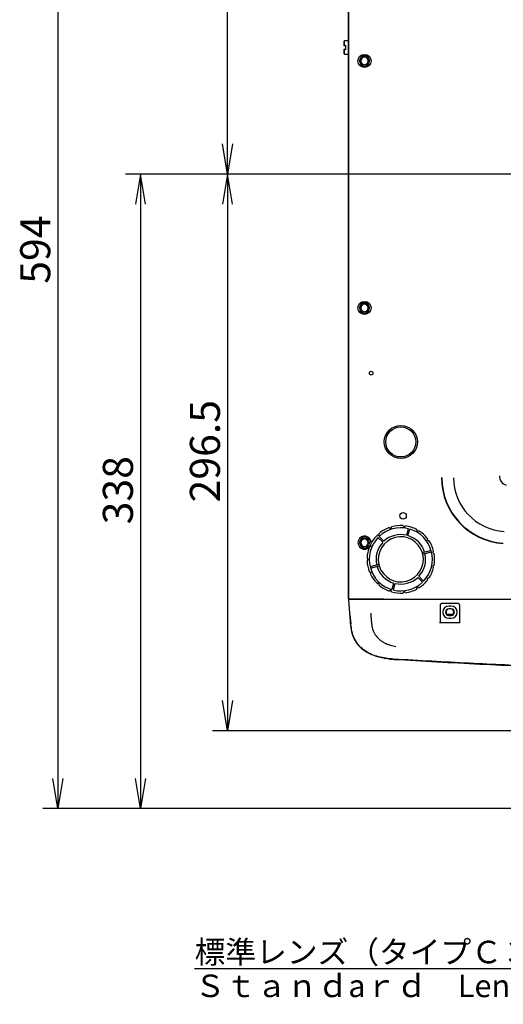
# Model space of a CAD drawing. Extents: x 229 to 981, y 35 to 1385.
# Drawn here: x 229 to 358, y 982 to 1244 of the extents above; entities that cross this region are included whole.
import ezdxf
from ezdxf.enums import TextEntityAlignment as Align

# ---------------------------------------------------------------- set-up
doc = ezdxf.new("R2010")
doc.units = 0
for name, color, linetype in [('CANOPUS_BASE_001', 7, 'CONTINUOUS'), ('CANOPUS_BUTTON_2', 7, 'CONTINUOUS'), ('CANOPUS_COVER_SI', 7, 'CONTINUOUS'), ('CANOPUS_COVER_TO', 7, 'CONTINUOUS'), ('CANOPUS_FRONT_R_', 7, 'CONTINUOUS'), ('CANOPUS_NEJI_001', 7, 'CONTINUOUS'), ('CANOPUS_SOLID_IN', 7, 'CONTINUOUS'), ('CANOPUS_STAND_2_', 7, 'CONTINUOUS'), ('CANOPUS_STAND_3_', 7, 'CONTINUOUS'), ('DEFAULT', 7, 'CONTINUOUS')]:
    doc.layers.add(name, color=color, linetype=linetype)
doc.styles.add('SEACAD_SEANSI_TTF', font='seansi.ttf')

# ---------------------------------------------------------------- blocks, each defined once
blk = doc.blocks.new('SEANNOT_GROUP')
at = {"layer": 'DEFAULT', "color": 136, "linetype": 'CONTINUOUS'}
blk.add_line((376.47, 991.66), (275.49, 991.66), dxfattribs=at)
for points in [[(376.47, 991.66), (418.5, 1043.84)], [(413.96, 1039.79), (418.5, 1043.84), (415.52, 1038.54)]]:
    blk.add_lwpolyline(points, dxfattribs=at)
at = {"layer": 'DEFAULT', "color": 136, "linetype": 'CONTINUOUS', "style": 'SEACAD_SEANSI_TTF'}
for s, p in [('標準レンズ（タイプＣ３）', (275.49, 999.16)), ('Ｓｔａｎｄaｒｄ\u3000Lens（Type-C3)', (275.49, 990.16))]:
    blk.add_text(s, height=6, dxfattribs=at).set_placement(p, align=Align.TOP_LEFT)
blk = doc.blocks.new('SE1')
at = {"layer": 'CANOPUS_BASE_001', "color": 7, "linetype": 'CONTINUOUS'}
for p, q in [((316.51, 1310.73), (316.51, 1090.28)), ((319.53, 1233.13), (319.53, 1233.63)), ((319.88, 1233.13), (319.88, 1233.63)), ((321.63, 1233.63), (321.63, 1233.13)), ((321.98, 1233.63), (321.98, 1233.13)), ((319.53, 1167.38), (319.53, 1167.88)), ((319.88, 1167.38), (319.88, 1167.88)), ((321.6, 1167.88), (321.6, 1167.38)), ((321.95, 1167.88), (321.95, 1167.38)), ((319.53, 1104.88), (319.53, 1105.38)), ((319.88, 1104.88), (319.88, 1105.38)), ((321.63, 1105.38), (321.63, 1104.88)), ((321.98, 1105.38), (321.98, 1104.88)), ((316.75, 1090.13), (316.66, 1090.13)), ((325.82, 1090.13), (316.75, 1090.13)), ((325.82, 1090.13), (581.18, 1090.13))]:
    blk.add_line(p, q, dxfattribs=at)
for centre, radius in [((320.75, 1233.38), 1.75), ((320.75, 1167.63), 1.75), ((322.5, 1150.27), 0.5), ((330.41, 1131.95), 4.4), ((330.41, 1131.95), 4), ((331, 1112.27), 0.875)]:
    blk.add_circle(centre, radius, dxfattribs=at)
for centre, radius, start, end in [((320.75, 1233.63), 1.22, 0, 180), ((320.75, 1233.13), 1.22, 180, 0), ((320.75, 1233.63), 0.875, 0, 180), ((320.75, 1233.13), 0.875, 180, 0), ((320.74, 1167.88), 1.21, 0, 180), ((320.74, 1167.38), 1.21, 180, 0), ((320.74, 1167.88), 0.862, 0, 180), ((320.74, 1167.38), 0.862, 180, 0), ((358.81, 1122.46), 17.57, 180.0591, 266.4115), ((358.81, 1122.46), 17.48, 180.0587, 266.4095), ((358.78, 1122.43), 14.31, 179.9878, 266.5054), ((359.21, 1122.91), 2.54, 180.0529, 253.8196), ((320.75, 1105.13), 1.75, 0, 318.1491), ((320.75, 1105.38), 1.22, 0, 180), ((320.75, 1105.38), 0.875, 0, 180), ((320.75, 1104.88), 1.22, 180, 0), ((320.75, 1104.88), 0.875, 180, 0), ((320.75, 1105.13), 1.75, 321.8581, 341.9401), ((320.75, 1105.13), 1.75, 353.9934, 0), ((316.66, 1090.28), 0.15, 180, 270), ((343.5, 1086.63), 1, 122.4676, 237.0155), ((343.5, 1086.63), 1, 0, 57.5324), ((343.5, 1086.63), 1, 302.9845, 0)]:
    blk.add_arc(centre, radius, start, end, dxfattribs=at)
blk.add_ellipse((316.75, 1090.28), major_axis=(0, 0.15), ratio=0.554495, start_param=2.480362, end_param=3.141593, dxfattribs=at)
at = {"layer": 'CANOPUS_BUTTON_2', "color": 7, "linetype": 'CONTINUOUS'}
for points in [[(316.51, 1115.54), (316.47, 1115.01), (316.46, 1114.51), (316.45, 1113.91)], [(316.45, 1113.91), (316.45, 1113.48), (316.46, 1113.1), (316.48, 1112.72)]]:
    blk.add_open_spline(points, degree=3, dxfattribs=at)
at = {"layer": 'CANOPUS_COVER_SI', "color": 7, "linetype": 'CONTINUOUS'}
for p, q in [((316.5, 1090.28), (316.5, 1310.73)), ((316.48, 1202.14), (316.5, 1202.14)), ((316.66, 1090.13), (316.65, 1090.13)), ((318.1, 1090.13), (318, 1090.13)), ((318.1, 1090.03), (318.1, 1090.13)), ((318.6, 1090.13), (318.6, 1090.03))]:
    blk.add_line(p, q, dxfattribs=at)
for centre, radius, start, end in [((320.75, 1233.38), 1, 36.4236, 143.5764), ((320.75, 1233.38), 1, 216.4236, 323.5764), ((320.75, 1167.63), 1, 42.4089, 143.3159), ((320.75, 1167.63), 1, 216.6841, 317.5911), ((320.75, 1105.13), 1, 36.4237, 143.5763), ((320.75, 1105.13), 1, 216.4237, 323.5763), ((316.65, 1090.28), 0.15, 180, 270)]:
    blk.add_arc(centre, radius, start, end, dxfattribs=at)
at = {"layer": 'CANOPUS_COVER_TO', "color": 7, "linetype": 'CONTINUOUS'}
for p, q in [((316.5, 1090.28), (316.5, 1090.13)), ((316.5, 1090.13), (316.65, 1090.13))]:
    blk.add_line(p, q, dxfattribs=at)
at = {"layer": 'CANOPUS_FRONT_R_', "color": 7, "linetype": 'CONTINUOUS'}
for p, q in [((316.82, 1086.36), (316.52, 1089.87)), ((322.56, 1090.03), (316.66, 1090.03)), ((317.63, 1090.03), (317.63, 1090.13)), ((318, 1090.03), (318, 1090.13)), ((319.75, 1090.13), (319.75, 1090.03)), ((320.5, 1090.13), (320.5, 1090.03)), ((321.2, 1090.13), (321.2, 1090.03)), ((321.45, 1090.13), (321.45, 1090.03)), ((321.75, 1090.13), (321.75, 1090.03)), ((325.82, 1090.03), (322.56, 1090.03)), ((323.75, 1090.13), (323.75, 1090.03)), ((581.18, 1090.03), (325.82, 1090.03)), ((341, 1085.47), (341, 1088.52)), ((341.5, 1089.02), (345.5, 1089.02)), ((343.8, 1088.26), (343.2, 1088.26)), ((346, 1088.52), (346, 1085.47)), ((317.12, 1083), (316.82, 1086.36)), ((316.86, 1085.93), (317.07, 1083.56)), ((322.57, 1084.14), (322.49, 1086.36)), ((343.8, 1087.51), (343.2, 1087.51)), ((343.2, 1085.76), (343.8, 1085.76)), ((346.25, 1083.82), (340.75, 1083.82)), ((343.2, 1085.01), (343.8, 1085.01)), ((326.1, 1074.35), (328.37, 1074.1)), ((326.1, 1074.35), (328.37, 1074.1))]:
    blk.add_line(p, q, dxfattribs=at)
for centre, radius, start, end in [((316.66, 1089.88), 0.15, 90, 185.0004), ((343.2, 1086.63), 1.62, 90, 270), ((343.8, 1086.63), 1.62, 270, 90), ((343.2, 1086.63), 0.875, 90, 270), ((343.8, 1086.63), 0.875, 270, 90), ((329.99, 1098.1), 24.07, 260.6995, 260.9992), ((329.99, 1098.1), 24.07, 263.4497, 266.1309), ((330.29, 1101.99), 27.96, 266.0737, 266.573), ((453.5, 3158.03), 2087.69, 266.57071, 269.08078)]:
    blk.add_arc(centre, radius, start, end, dxfattribs=at)
for centre, major_axis, start_param, end_param in [((340.75, 1085.47), (0, 2.87), 4.098423, 4.712389), ((346.25, 1085.47), (0, -2.87), 4.712389, 5.326355)]:
    blk.add_ellipse(centre, major_axis=major_axis, ratio=0.087156, start_param=start_param, end_param=end_param, dxfattribs=at)
for points, knots in [([(341, 1088.52), (341, 1088.57), (341.02, 1088.68), (341.1, 1088.84), (341.26, 1088.97), (341.41, 1089.02), (341.49, 1089.02), (341.5, 1089.02)], [0, 0, 0, 0, 0.183658, 0.424903, 0.690992, 0.945651, 1, 1, 1, 1]), ([(345.5, 1089.02), (345.55, 1089.02), (345.67, 1089), (345.84, 1088.91), (345.96, 1088.74), (346, 1088.6), (346, 1088.53), (346, 1088.52)], [0, 0, 0, 0, 0.202283, 0.453263, 0.722821, 0.969741, 1, 1, 1, 1]), ([(328.38, 1074.09), (328.19, 1074.11), (327.8, 1074.14), (326.8, 1074.24), (325.61, 1074.42), (324.21, 1074.76), (322.94, 1075.17), (321.83, 1075.67), (320.92, 1076.21), (320.06, 1076.83), (319.28, 1077.58), (318.63, 1078.43), (318.17, 1079.19), (317.78, 1080.03), (317.48, 1080.91), (317.24, 1081.9), (317.16, 1082.6), (317.12, 1083)], [0, 0, 0, 0, 0.035515, 0.073764, 0.189127, 0.262477, 0.346293, 0.440599, 0.491736, 0.545526, 0.641013, 0.69338, 0.748758, 0.807124, 0.868462, 0.923255, 1, 1, 1, 1]), ([(328.38, 1074.15), (327.73, 1074.19), (327.07, 1074.26), (325.77, 1074.46), (325.12, 1074.59), (323.85, 1074.93), (323.22, 1075.14), (322.01, 1075.65), (321.42, 1075.96), (320.33, 1076.7), (319.82, 1077.13), (318.93, 1078.11), (318.55, 1078.65), (317.93, 1079.81), (317.69, 1080.43), (317.35, 1081.7), (317.24, 1082.36), (317.18, 1083.01)], [0, 0, 0, 0, 0.125, 0.125, 0.25, 0.25, 0.375, 0.375, 0.5, 0.5, 0.625, 0.625, 0.75, 0.75, 0.875, 0.875, 1, 1, 1, 1]), ([(322.57, 1084.14), (322.58, 1083.93), (322.61, 1083.59), (322.67, 1083.15), (322.79, 1082.52), (323, 1081.79), (323.52, 1080.71), (324.13, 1079.9), (324.89, 1079.2), (325.58, 1078.7), (326.53, 1078.2), (327.73, 1077.77), (328.63, 1077.61), (329.11, 1077.53)], [0, 0, 0, 0, 0.059398, 0.102314, 0.128741, 0.249049, 0.322705, 0.479921, 0.542953, 0.627062, 0.732077, 0.856829, 1, 1, 1, 1]), ([(578.38, 1074.13), (571.98, 1073.75), (559.56, 1073.06), (541.27, 1072.21), (523.99, 1071.56), (508.01, 1071.09), (493.69, 1070.76), (480.99, 1070.56), (469.48, 1070.44), (458.67, 1070.39), (448.09, 1070.39), (437.28, 1070.45), (425.78, 1070.56), (413.18, 1070.77), (399.25, 1071.08), (383.83, 1071.53), (366.82, 1072.17), (348.22, 1073.02), (335.31, 1073.73), (328.63, 1074.13)], [0, 0, 0, 0, 0.076907, 0.149388, 0.219774, 0.284428, 0.341385, 0.391685, 0.436945, 0.479569, 0.521407, 0.564028, 0.609268, 0.659445, 0.7153, 0.776569, 0.844699, 0.919637, 1, 1, 1, 1])]:
    blk.add_open_spline(points, degree=3, knots=knots, dxfattribs=at)
at = {"layer": 'CANOPUS_NEJI_001', "color": 7, "linetype": 'CONTINUOUS'}
for p, q in [((315.4, 1238.71), (315.25, 1238.56)), ((315.25, 1238.56), (315.25, 1237.46)), ((315.25, 1237.46), (315.4, 1237.46)), ((315.4, 1237.46), (315.4, 1238.71)), ((316.5, 1238.71), (315.4, 1238.71)), ((315.4, 1237.46), (315.75, 1237.46)), ((315.75, 1236.46), (315.75, 1237.46)), ((315.4, 1236.46), (315.25, 1236.46)), ((315.25, 1236.46), (315.25, 1235.36)), ((315.25, 1235.36), (315.4, 1235.21)), ((315.4, 1235.21), (315.4, 1236.46)), ((315.75, 1236.46), (315.4, 1236.46)), ((315.4, 1235.21), (316.5, 1235.21))]:
    blk.add_line(p, q, dxfattribs=at)
at = {"layer": 'CANOPUS_SOLID_IN', "color": 7, "linetype": 'CONTINUOUS'}
blk.add_line((344.26, 1085.98), (342.75, 1085.98), dxfattribs=at)
at = {"layer": 'CANOPUS_STAND_2_', "color": 7, "linetype": 'CONTINUOUS'}
for p, q in [((338.47, 1103.07), (336.15, 1102.45)), ((336.25, 1102.06), (338.57, 1102.68)), ((324.56, 1099.34), (322.24, 1098.72)), ((322.35, 1098.34), (324.66, 1098.96))]:
    blk.add_line(p, q, dxfattribs=at)
for radius, start, end in [(6, 16.9102, 193.0898), (6, 196.9102, 13.0898), (6, 13.0898, 16.9102), (8.4, 13.6357, 16.3643), (8.4, 193.6357, 196.3643), (6, 193.0898, 196.9102)]:
    blk.add_arc((330.41, 1100.7), radius, start, end, dxfattribs=at)
at = {"layer": 'CANOPUS_STAND_3_', "color": 7, "linetype": 'CONTINUOUS'}
for p, q in [((327.34, 1109.16), (327.34, 1109.16)), ((327.74, 1109.03), (327.67, 1109)), ((327.91, 1109.35), (327.91, 1109.35)), ((331.05, 1109.68), (331.05, 1109.68)), ((331.36, 1109.39), (331.28, 1109.4)), ((331.64, 1109.62), (331.64, 1109.61)), ((332.39, 1108.87), (331.92, 1107.13)), ((332.31, 1107.02), (332.77, 1108.76)), ((324.16, 1107.18), (324.16, 1107.19)), ((324.33, 1106.5), (325.6, 1105.23)), ((324.58, 1107.23), (324.53, 1107.17)), ((324.61, 1107.59), (324.61, 1107.59)), ((325.88, 1105.51), (324.61, 1106.78)), ((334.64, 1108.64), (334.64, 1108.64)), ((334.81, 1108.25), (334.74, 1108.29)), ((335.16, 1108.34), (335.16, 1108.34)), ((337.5, 1106.23), (337.51, 1106.23)), ((322.07, 1104.09), (322.07, 1104.09)), ((322.31, 1104.63), (322.31, 1104.63)), ((322.43, 1104.29), (322.4, 1104.22)), ((337.5, 1105.81), (337.46, 1105.87)), ((337.86, 1105.75), (337.86, 1105.75)), ((321.41, 1101), (321.41, 1101)), ((336.73, 1102.6), (336.15, 1102.45)), ((336.25, 1102.06), (336.83, 1102.22)), ((338.97, 1102.48), (338.95, 1102.56)), ((339.14, 1102.87), (339.14, 1102.87)), ((339.27, 1102.28), (339.26, 1102.28)), ((321.41, 1100.4), (321.41, 1100.4)), ((321.66, 1100.74), (321.66, 1100.7)), ((321.66, 1100.7), (321.66, 1100.66)), ((324.56, 1099.34), (323.98, 1099.19)), ((324.08, 1098.8), (324.66, 1098.96)), ((338.95, 1098.84), (338.97, 1098.92)), ((339.14, 1098.54), (339.14, 1098.54)), ((339.26, 1099.13), (339.27, 1099.13)), ((322.07, 1097.32), (322.07, 1097.32)), ((322.31, 1096.77), (322.31, 1096.77)), ((322.4, 1097.18), (322.43, 1097.11)), ((334.93, 1095.9), (336.2, 1094.62)), ((336.48, 1094.91), (335.21, 1096.18)), ((337.86, 1095.66), (337.86, 1095.66)), ((324.16, 1094.22), (324.16, 1094.22)), ((324.53, 1094.23), (324.58, 1094.18)), ((324.61, 1093.82), (324.61, 1093.82)), ((328.5, 1094.38), (328.04, 1092.64)), ((328.43, 1092.54), (328.89, 1094.28)), ((334.74, 1093.11), (334.81, 1093.15)), ((335.16, 1093.06), (335.16, 1093.06)), ((337.46, 1095.53), (337.5, 1095.6)), ((337.51, 1095.17), (337.5, 1095.17)), ((327.34, 1092.24), (327.34, 1092.24)), ((327.67, 1092.4), (327.74, 1092.37)), ((327.91, 1092.05), (327.91, 1092.06)), ((331.05, 1091.72), (331.05, 1091.73)), ((331.28, 1092), (331.36, 1092.01)), ((331.64, 1091.79), (331.64, 1091.79)), ((334.64, 1092.76), (334.64, 1092.76))]:
    blk.add_line(p, q, dxfattribs=at)
for centre, radius, start, end in [((330.41, 1100.7), 9, 109.9101, 130.0899), ((330.41, 1100.7), 8.4, 76.3643, 133.6357), ((327.58, 1109.25), 0.258, 199.7874, 288.5086), ((327.66, 1109.28), 0.258, 287.4912, 16.2128), ((330.41, 1100.7), 9, 85.9101, 106.0899), ((331.3, 1109.66), 0.258, 175.7874, 264.5086), ((331.39, 1109.65), 0.258, 263.4912, 352.2128), ((330.41, 1100.7), 9, 61.9101, 82.0899), ((330.41, 1100.7), 8.4, 316.3643, 73.6357), ((330.41, 1100.7), 8.4, 136.3643, 253.6357), ((330.41, 1100.7), 9, 133.9101, 154.0899), ((324.35, 1107.36), 0.258, 223.7874, 312.5086), ((330.41, 1100.7), 6, 16.9102, 193.0898), ((324.41, 1107.42), 0.258, 311.4912, 40.2128), ((330.41, 1100.7), 6.6, 76.7365, 133.2635), ((330.41, 1100.7), 6.6, 16.7365, 73.2635), ((334.87, 1108.52), 0.258, 151.7874, 240.5086), ((334.94, 1108.48), 0.258, 239.4912, 328.2128), ((330.41, 1100.7), 9, 37.9101, 58.0899), ((337.66, 1106.03), 0.258, 127.7874, 216.5086), ((330.41, 1100.7), 9, 157.9101, 178.0899), ((322.17, 1104.32), 0.258, 247.7874, 336.5086), ((322.2, 1104.4), 0.258, 335.4912, 64.2128), ((330.41, 1100.7), 6.6, 136.7365, 193.2635), ((337.71, 1105.96), 0.258, 215.4912, 304.2128), ((330.41, 1100.7), 9, 13.9101, 34.0899), ((321.4, 1100.74), 0.258, 359.4912, 88.2128), ((330.41, 1100.7), 6, 196.9102, 13.0898), ((330.41, 1100.7), 6.6, 316.7365, 13.2635), ((339.2, 1102.61), 0.258, 103.7874, 192.5086), ((339.22, 1102.53), 0.258, 191.4912, 280.2128), ((330.41, 1100.7), 9, 349.9101, 10.0899), ((321.4, 1100.66), 0.258, 271.7874, 0.5086), ((330.41, 1100.7), 9, 181.9101, 202.0899), ((330.41, 1100.7), 6.6, 196.7365, 253.2635), ((330.41, 1100.7), 9, 325.9101, 346.0899), ((339.2, 1098.79), 0.258, 167.4912, 256.2128), ((339.22, 1098.87), 0.258, 79.7874, 168.5086), ((322.17, 1097.08), 0.258, 23.4912, 112.2128), ((322.2, 1097), 0.258, 295.7874, 24.5086), ((330.41, 1100.7), 9, 205.9101, 226.0899), ((330.41, 1100.7), 6.6, 256.7365, 313.2635), ((337.71, 1095.45), 0.258, 55.7874, 144.5086), ((324.35, 1094.04), 0.258, 47.4912, 136.2128), ((324.41, 1093.98), 0.258, 319.7874, 48.5086), ((330.41, 1100.7), 9, 229.9101, 250.0899), ((330.41, 1100.7), 8.4, 256.3643, 313.6357), ((334.87, 1092.89), 0.258, 119.4912, 208.2128), ((334.94, 1092.93), 0.258, 31.7874, 120.5086), ((330.41, 1100.7), 9, 301.9101, 322.0899), ((337.66, 1095.38), 0.258, 143.4912, 232.2128), ((327.58, 1092.15), 0.258, 71.4912, 160.2128), ((327.66, 1092.13), 0.258, 343.7874, 72.5086), ((330.41, 1100.7), 9, 253.9101, 274.0899), ((331.3, 1091.75), 0.258, 95.4912, 184.2128), ((331.39, 1091.75), 0.258, 7.7874, 96.5086), ((330.41, 1100.7), 9, 277.9101, 298.0899)]:
    blk.add_arc(centre, radius, start, end, dxfattribs=at)
blk = doc.blocks.new('GDIMGGROUP')
at = {"layer": 'DEFAULT', "color": 136, "linetype": 'CONTINUOUS'}
for p, q in [((450.3, 1331.34), (280.23, 1331.34)), ((284.23, 1203.27), (284.23, 1331.34)), ((450.3, 1203.27), (280.23, 1203.27))]:
    blk.add_line(p, q, dxfattribs=at)
for points in [[(285.56, 1323.34), (284.23, 1331.34), (282.89, 1323.34)], [(285.56, 1211.27), (284.23, 1203.27), (282.89, 1211.27)]]:
    blk.add_lwpolyline(points, dxfattribs=at)
at = {"layer": 'DEFAULT', "color": 136, "linetype": 'CONTINUOUS', "style": 'SEACAD_SEANSI_TTF'}
blk.add_text('256', height=8, rotation=90, dxfattribs=at).set_placement((274.23, 1258.52), align=Align.TOP_LEFT)
blk = doc.blocks.new('GDIMGGROUP1')
at = {"layer": 'DEFAULT', "color": 136, "linetype": 'CONTINUOUS'}
for p, q in [((450.3, 1203.27), (280.23, 1203.27)), ((284.23, 1203.27), (284.23, 1055.09)), ((416.75, 1055.09), (280.23, 1055.09))]:
    blk.add_line(p, q, dxfattribs=at)
for points in [[(285.56, 1195.27), (284.23, 1203.27), (282.89, 1195.27)], [(285.56, 1063.09), (284.23, 1055.09), (282.89, 1063.09)]]:
    blk.add_lwpolyline(points, dxfattribs=at)
at = {"layer": 'DEFAULT', "color": 136, "linetype": 'CONTINUOUS', "style": 'SEACAD_SEANSI_TTF'}
blk.add_text('296.5', height=8, rotation=90, dxfattribs=at).set_placement((274.23, 1115.85), align=Align.TOP_LEFT)
blk = doc.blocks.new('GDIMGGROUP2')
at = {"layer": 'DEFAULT', "color": 136, "linetype": 'CONTINUOUS'}
for p, q in [((450.3, 1203.27), (257.05, 1203.27)), ((261.05, 1203.27), (261.05, 1034.34)), ((417.8, 1034.34), (257.05, 1034.34))]:
    blk.add_line(p, q, dxfattribs=at)
for points in [[(262.39, 1195.27), (261.05, 1203.27), (259.72, 1195.27)], [(262.39, 1042.34), (261.05, 1034.34), (259.72, 1042.34)]]:
    blk.add_lwpolyline(points, dxfattribs=at)
at = {"layer": 'DEFAULT', "color": 136, "linetype": 'CONTINUOUS', "style": 'SEACAD_SEANSI_TTF'}
blk.add_text('338', height=8, rotation=90, dxfattribs=at).set_placement((251.05, 1110.02), align=Align.TOP_LEFT)
blk = doc.blocks.new('GDIMGGROUP3')
at = {"layer": 'DEFAULT', "color": 136, "linetype": 'CONTINUOUS'}
for p, q in [((239.03, 1331.34), (239.03, 1034.34)), ((417.8, 1034.34), (235.03, 1034.34))]:
    blk.add_line(p, q, dxfattribs=at)
blk.add_lwpolyline([(240.36, 1042.34), (239.03, 1034.34), (237.69, 1042.34)], dxfattribs=at)
at = {"layer": 'DEFAULT', "color": 136, "linetype": 'CONTINUOUS', "style": 'SEACAD_SEANSI_TTF'}
blk.add_text('594', height=8, rotation=90, dxfattribs=at).set_placement((229.03, 1174.06), align=Align.TOP_LEFT)
blk = doc.blocks.new('GDIMGGROUP5')
at = {"layer": 'DEFAULT', "color": 136, "linetype": 'CONTINUOUS'}
for p, q in [((316.5, 1320.22), (316.5, 1354.89)), ((453.5, 1206.47), (453.5, 1354.89)), ((453.5, 1350.89), (316.5, 1350.89))]:
    blk.add_line(p, q, dxfattribs=at)
for points in [[(324.5, 1349.55), (316.5, 1350.89), (324.5, 1352.22)], [(445.5, 1349.55), (453.5, 1350.89), (445.5, 1352.22)]]:
    blk.add_lwpolyline(points, dxfattribs=at)
at = {"layer": 'DEFAULT', "color": 136, "linetype": 'CONTINUOUS', "style": 'SEACAD_SEANSI_TTF'}
blk.add_text('274', height=8, dxfattribs=at).set_placement((376.22, 1360.89), align=Align.TOP_LEFT)

msp = doc.modelspace()

# ---------------------------------------------------------------- block references
at = {"layer": 'DEFAULT'}
for name in ['GDIMGGROUP5', 'SE1', 'GDIMGGROUP3', 'GDIMGGROUP', 'GDIMGGROUP2', 'GDIMGGROUP1', 'SEANNOT_GROUP']:
    msp.add_blockref(name, (0, 0), dxfattribs=at)

doc.saveas('drawing.dxf')
